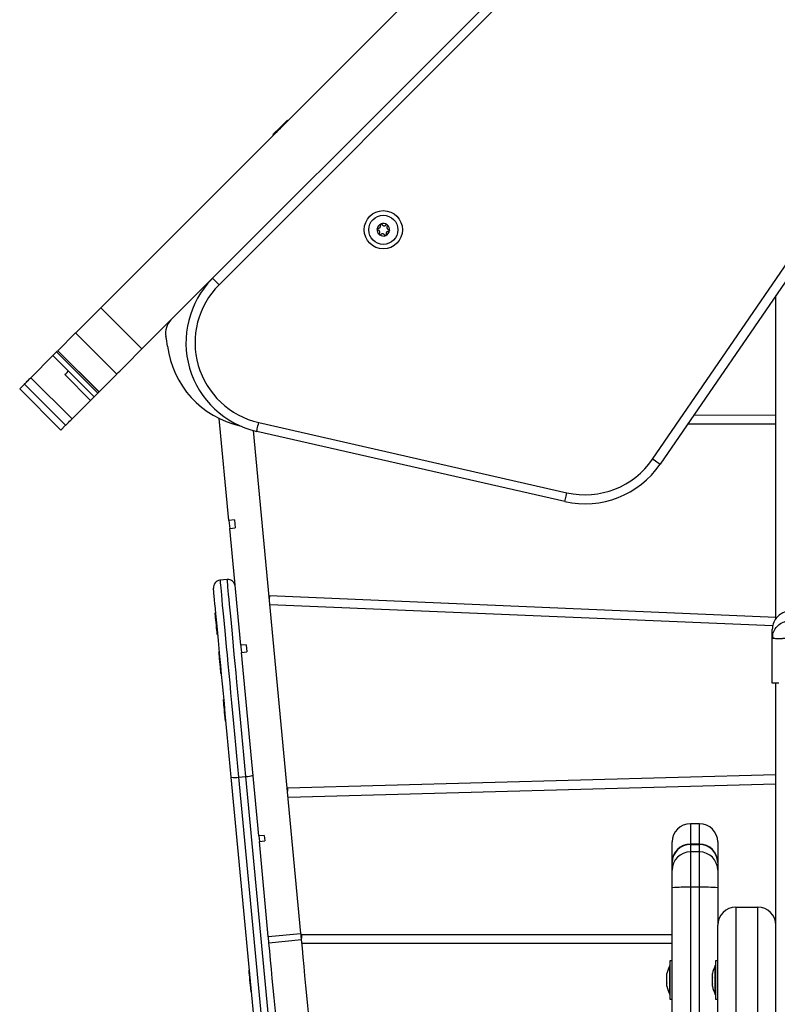
# Model space of a CAD drawing. Units: millimetres. Extents: x 2034.5 to 2045.6, y 2332.2 to 2344.2.
# Drawn here: x 2039.3 to 2039.7, y 2340.5 to 2341 of the extents above; entities that cross this region are included whole.
import ezdxf

# ---------------------------------------------------------------- set-up
doc = ezdxf.new("R2010")
doc.units = ezdxf.units.MM

# ---------------------------------------------------------------- blocks, each defined once
blk = doc.blocks.new('S221B-')
at = {"color": 8, "linetype": 'Continuous', "lineweight": 25}
for p, q in [((2040.14784447495, 2329.291419078431), (2039.430341478625, 2328.573984314523)), ((2039.468156006375, 2328.664118696771), (2039.468155082503, 2328.664117743097)), ((2039.689378824273, 2328.277919818483), (2039.689378824273, 2328.266708959661)), ((2039.694378819504, 2328.266708959661), (2039.694378819504, 2328.277919818483)), ((2039.689378824273, 2328.266708959661), (2039.689378824273, 2328.266557802282)), ((2039.689378824273, 2328.266557802282), (2039.689378824273, 2328.262441147886)), ((2039.694378819504, 2328.266557802282), (2039.694378819504, 2328.266708959661)), ((2039.694378819504, 2328.262441147886), (2039.694378819504, 2328.266557802282)), ((2039.689378824273, 2328.262441147886), (2039.689378824273, 2328.243017007432)), ((2039.694378819504, 2328.243017007432), (2039.694378819504, 2328.262441147886)), ((2039.679482963124, 2328.258148421369), (2039.679378818908, 2328.258120109163)), ((2039.704378824869, 2328.258120109163), (2039.704274680653, 2328.258148421369))]:
    blk.add_line(p, q, dxfattribs=at)
at = {"color": 7, "linetype": 'Continuous', "lineweight": 25}
for p, q in [((2039.668577190676, 2328.478173722348), (2039.963937927225, 2328.908628274522)), ((2039.968060717174, 2328.905799438081), (2039.672699984351, 2328.475344826303)), ((2039.365380283633, 2328.561351348481), (2039.659162398616, 2328.855105449281)), ((2039.388006624022, 2328.53872280272), (2039.681788724104, 2328.832477022729)), ((2039.467813667098, 2328.664259244523), (2039.46781459097, 2328.664260078988)), ((2039.468155052701, 2328.664116312585), (2039.468155052701, 2328.664117743097)), ((2039.468156006375, 2328.664117266259), (2039.468156006375, 2328.664118696771)), ((2039.46015223507, 2328.656115700326), (2039.460153665581, 2328.656115700326)), ((2039.736378830114, 2328.390651334844), (2039.736378830114, 2328.568149496637)), ((2039.365380283633, 2328.561351348481), (2039.388006624022, 2328.53872280272)), ((2039.341772016326, 2328.537745286546), (2039.351509746352, 2328.547482062898)), ((2039.351509746352, 2328.547482062898), (2039.374136086741, 2328.524853636346)), ((2039.339101966658, 2328.535075475297), (2039.341089006701, 2328.537062336526)), ((2039.341089006701, 2328.537062336526), (2039.36371534709, 2328.514433909974)), ((2039.341755625048, 2328.537728954873), (2039.341772016326, 2328.537745286546)), ((2039.341755625048, 2328.537728954873), (2039.364381965438, 2328.515100409112)), ((2039.341772016326, 2328.537745286546), (2039.364398356715, 2328.515116859994)), ((2039.326954957286, 2328.522929598413), (2039.339069184104, 2328.535042692743)), ((2039.339069184104, 2328.535042692743), (2039.339101966658, 2328.535075475297)), ((2039.339069184104, 2328.535042692743), (2039.361695524493, 2328.512414266191)), ((2039.339101966658, 2328.535075475297), (2039.361728307048, 2328.512446929536)), ((2039.364398356715, 2328.515116859994), (2039.374136086741, 2328.524853636346)), ((2039.320800241271, 2328.516775538049), (2039.323420640269, 2328.519395639024)), ((2039.323420640269, 2328.519395639024), (2039.32343887929, 2328.519413878045)), ((2039.323420640269, 2328.519395639024), (2039.346046980658, 2328.496767212472)), ((2039.32343887929, 2328.519413878045), (2039.34606521968, 2328.496785451493)), ((2039.326954957286, 2328.522929598413), (2039.349581297675, 2328.500301171861)), ((2039.345612164775, 2328.524615336976), (2039.359753664771, 2328.510472585283)), ((2039.32079958562, 2328.516774822793), (2039.320800241271, 2328.516775538049)), ((2039.32079958562, 2328.516774822793), (2039.343425926009, 2328.494146396241)), ((2039.320800241271, 2328.516775538049), (2039.34342658166, 2328.494146992288)), ((2039.361728307048, 2328.512446929536), (2039.36371534709, 2328.514433909974)), ((2039.364381965438, 2328.515100409112), (2039.364398356715, 2328.515116859994)), ((2039.349581297675, 2328.500301171861), (2039.359753664771, 2328.510472585283)), ((2039.361695524493, 2328.512414266191), (2039.361728307048, 2328.512446929536)), ((2039.435789134541, 2328.444562365136), (2039.430493828097, 2328.500476528726)), ((2039.452174689809, 2328.498284746728), (2039.621487017909, 2328.459755529485)), ((2039.691293385068, 2328.502442647538), (2039.736378830114, 2328.502414514146)), ((2039.343425926009, 2328.494146396241), (2039.34342658166, 2328.494146992288)), ((2039.34342658166, 2328.494146992288), (2039.346046980658, 2328.496767212472)), ((2039.346046980658, 2328.496767212472), (2039.34606521968, 2328.496785451493)), ((2039.475355323592, 2328.217690815053), (2039.449199881592, 2328.493871857248)), ((2039.620377566853, 2328.454880167566), (2039.451065238753, 2328.493409444413)), ((2039.736378830114, 2328.497414518914), (2039.687864046732, 2328.497444798074)), ((2039.438775774279, 2328.444845189176), (2039.435789134541, 2328.444562365136)), ((2039.435789134541, 2328.444562365136), (2039.436204996148, 2328.440171112142)), ((2039.438775774279, 2328.444845189176), (2039.439191635886, 2328.440453995786)), ((2039.436204996148, 2328.440171112142), (2039.439191635886, 2328.440453995786)), ((2039.442286428252, 2328.375955928884), (2039.436204996148, 2328.440171112142)), ((2039.434852954188, 2328.412021745763), (2039.430870797673, 2328.411644627176)), ((2039.458071258107, 2328.403242696843), (2039.457982178965, 2328.40113746079)), ((2039.458071258107, 2328.403242696843), (2039.736378830114, 2328.391470183454)), ((2039.734675776401, 2328.386537779889), (2039.458257492819, 2328.39823036345)), ((2039.428535279074, 2328.393879999242), (2039.428236600199, 2328.393851687036)), ((2039.429367985764, 2328.381905128083), (2039.429666664639, 2328.38193344029)), ((2039.734378826061, 2328.3797712818), (2039.734627288023, 2328.38126640471)), ((2039.734378826061, 2328.355132152162), (2039.734378826061, 2328.3797712818)), ((2039.734609183112, 2328.379681278787), (2039.734378826061, 2328.3797712818)), ((2039.734503101745, 2328.381292571149), (2039.734603937903, 2328.379680921159)), ((2039.44527306799, 2328.376238752923), (2039.442286428252, 2328.375955928884)), ((2039.442286428252, 2328.375955928884), (2039.442365434209, 2328.375121821485)), ((2039.442365434209, 2328.375121821485), (2039.442658599654, 2328.372026135049)), ((2039.44527306799, 2328.376238752923), (2039.445645239392, 2328.372308959089)), ((2039.430566962996, 2328.372426797471), (2039.430268313924, 2328.372398485265)), ((2039.442658599654, 2328.372026135049), (2039.445645239392, 2328.372308959089)), ((2039.45220756177, 2328.271196593366), (2039.442658599654, 2328.372026135049)), ((2039.431399699488, 2328.360451926313), (2039.431698348561, 2328.360480238519)), ((2039.736378830114, 2327.362132181249), (2039.736378830114, 2328.355132152162)), ((2039.433053400555, 2328.346172143541), (2039.43275472168, 2328.346143831334)), ((2039.433886107245, 2328.334197331987), (2039.43418478612, 2328.334225584588)), ((2039.462289359608, 2328.037463356576), (2039.437099125424, 2328.303452302537)), ((2039.441113915482, 2328.303485263906), (2039.4450961018, 2328.303862382493)), ((2039.441113915482, 2328.303485263906), (2039.466304149666, 2328.03749625834)), ((2039.470286306182, 2328.037873436532), (2039.4450961018, 2328.303862382493)), ((2039.736378830114, 2328.304831911645), (2039.467915173808, 2328.29752366694)), ((2039.467915173808, 2328.29752366694), (2039.467963721791, 2328.295740474782)), ((2039.468267616072, 2328.292531420312), (2039.736378830114, 2328.29983006867)), ((2039.694378819504, 2328.277919818483), (2039.689378824273, 2328.277919818483)), ((2039.455194201508, 2328.271479417405), (2039.45220756177, 2328.271196593366)), ((2039.45220756177, 2328.271196593366), (2039.452494349518, 2328.268168379388)), ((2039.455194201508, 2328.271479417405), (2039.455480989257, 2328.268451263032)), ((2039.452494349518, 2328.268168379388), (2039.455480989257, 2328.268451263032)), ((2039.457435514966, 2328.215993692002), (2039.452494349518, 2328.268168379388)), ((2039.679378818908, 2328.258120109163), (2039.679378818908, 2328.267917861066)), ((2039.694378819504, 2328.266708959661), (2039.689378824273, 2328.266708959661)), ((2039.689378824273, 2328.266557802282), (2039.694378819504, 2328.266557802282)), ((2039.704378824869, 2328.267917861066), (2039.704378824869, 2328.258120109163)), ((2039.694378819504, 2328.262441147886), (2039.689378824273, 2328.262441147886)), ((2039.679378818908, 2328.256708969197), (2039.679378818908, 2328.258120109163)), ((2039.679378818908, 2328.256633390508), (2039.679378818908, 2328.256708969197)), ((2039.679378818908, 2328.25243984612), (2039.679378818908, 2328.256633390508)), ((2039.704378824869, 2328.258120109163), (2039.704378824869, 2328.256708969197)), ((2039.704378824869, 2328.256708969197), (2039.704378824869, 2328.256633390508)), ((2039.704378824869, 2328.256633390508), (2039.704378824869, 2328.25243984612)), ((2039.679378818908, 2328.242730487905), (2039.679378818908, 2328.25243984612)), ((2039.704378824869, 2328.25243984612), (2039.704378824869, 2328.242730487905)), ((2039.679378818908, 2328.166177083574), (2039.679378818908, 2328.242730487905)), ((2039.689378824273, 2328.243017007432), (2039.689378824273, 2328.166463603101)), ((2039.694378819504, 2328.243017007432), (2039.689378824273, 2328.243017007432)), ((2039.694378819504, 2328.166463603101), (2039.694378819504, 2328.243017007432)), ((2039.704378824869, 2328.242730487905), (2039.704378824869, 2328.222133387647)), ((2039.714378830233, 2328.232133437715), (2039.714378830233, 2328.152133394799)), ((2039.714378830233, 2328.232133437715), (2039.72637882475, 2328.232133437715)), ((2039.72637882475, 2328.152133394799), (2039.72637882475, 2328.232133437715)), ((2039.704378824869, 2328.162133385263), (2039.704378824869, 2328.222133387647)), ((2039.457435514966, 2328.215993692002), (2039.475355323592, 2328.217690815053)), ((2039.475599613228, 2328.217145015321), (2039.679378818908, 2328.217145432553)), ((2039.475599613228, 2328.217145015321), (2039.475599613228, 2328.215111245237)), ((2039.457758423129, 2328.212583948693), (2039.475678231755, 2328.21428101214)), ((2039.679378818908, 2328.212145437322), (2039.475880529919, 2328.212144960485)), ((2039.679378818908, 2328.202633430085), (2039.678078826705, 2328.202633430085)), ((2039.678078826705, 2328.202633430085), (2039.678078826705, 2328.181633402429)), ((2039.704378824869, 2328.202633430085), (2039.703078817764, 2328.202633430085)), ((2039.703078817764, 2328.202633430085), (2039.703078817764, 2328.181633402429)), ((2039.447127577105, 2328.197559823117), (2039.446828928033, 2328.197531570516)), ((2039.477320280114, 2328.196941246114), (2039.477214094439, 2328.196780253968)), ((2039.676505755821, 2328.195578922353), (2039.676505800524, 2328.195579160772)), ((2039.676505755821, 2328.19391398581), (2039.676505755821, 2328.195578922353)), ((2039.678078826705, 2328.20013343247), (2039.678068828026, 2328.20013343247)), ((2039.678068828026, 2328.184133400045), (2039.678068828026, 2328.20013343247)), ((2039.701505761781, 2328.195541550241), (2039.701505761781, 2328.195579578004)), ((2039.701505761781, 2328.193395425401), (2039.701505761781, 2328.195519258104)), ((2039.703078817764, 2328.20013343247), (2039.703068819085, 2328.20013343247)), ((2039.703068819085, 2328.200020720086), (2039.703068819085, 2328.20013343247)), ((2039.703068819085, 2328.184133400045), (2039.703068819085, 2328.200020720086)), ((2039.676505755821, 2328.190468479715), (2039.676505755821, 2328.1937983528)), ((2039.676505755821, 2328.188687910161), (2039.676505755821, 2328.190352846704)), ((2039.701505761781, 2328.189987291417), (2039.701505761781, 2328.193270255647)), ((2039.701505761781, 2328.18868725451), (2039.701505761781, 2328.189884473405)), ((2039.447960313597, 2328.185585011563), (2039.44825896267, 2328.185613264165)), ((2039.678068828026, 2328.184133400045), (2039.678078826705, 2328.184133400045)), ((2039.703068819085, 2328.184133400045), (2039.703078817764, 2328.184133400045)), ((2039.678078826705, 2328.181633402429), (2039.679378818908, 2328.181633402429)), ((2039.703078817764, 2328.181633402429), (2039.704378824869, 2328.181633402429))]:
    blk.add_line(p, q, dxfattribs=at)
at = {"color": 7, "linetype": 'Continuous', "lineweight": 25, "flags": 128}
for points in [[(2039.460010852853, 2328.656457115731), (2039.460059132615, 2328.656505395494), (2039.460348781386, 2328.656795074067), (2039.460881319085, 2328.657327462754), (2039.461620357075, 2328.65806644114), (2039.46251561884, 2328.658961702905), (2039.46350603942, 2328.659951974473), (2039.46452417616, 2328.660970021806), (2039.465500559846, 2328.661946345887), (2039.466368731299, 2328.662814427934), (2039.467069503108, 2328.663515140138), (2039.467555102149, 2328.664000679574), (2039.467792447844, 2328.66423802527), (2039.467813637295, 2328.664259125314)], [(2039.518593367377, 2328.601387669168), (2039.518592771331, 2328.601388026796), (2039.518592175284, 2328.601388384423), (2039.518591579238, 2328.601388742051), (2039.518590983191, 2328.60138898047), (2039.518590387145, 2328.601389338098), (2039.518589791098, 2328.601389695726), (2039.518589224854, 2328.601390053353), (2039.518588628808, 2328.601390410981)], [(2039.351509746352, 2328.547482062898), (2039.351813432017, 2328.547785808168), (2039.352359410563, 2328.548331667504), (2039.353138026038, 2328.549110223375), (2039.354135628977, 2328.55010776671), (2039.355334576407, 2328.551306535325), (2039.356713887492, 2328.552685786805), (2039.358249243537, 2328.554220964036), (2039.359913643637, 2328.555885244928), (2039.361677881518, 2328.557649184785), (2039.363510843554, 2328.559482027612), (2039.365380283633, 2328.561351348481)], [(2039.341089006701, 2328.537062336526), (2039.3412108982, 2328.537184287629), (2039.341447826663, 2328.537421156488), (2039.341772016326, 2328.537745286546)], [(2039.374136086741, 2328.524853636346), (2039.374439772406, 2328.525157262407), (2039.374985750952, 2328.525703240953), (2039.375764366427, 2328.526481796823), (2039.376761969367, 2328.527479220948), (2039.377960916796, 2328.528678108773), (2039.379340227881, 2328.530057241044), (2039.380875583926, 2328.531592418275), (2039.382539984027, 2328.533256699166), (2039.384304221907, 2328.535020758233), (2039.386137183943, 2328.536853481851), (2039.388006624022, 2328.53872280272)], [(2039.345612164775, 2328.524615336976), (2039.345654364863, 2328.524657537065), (2039.345867391864, 2328.524870564065), (2039.346255000868, 2328.525258113465), (2039.346807297507, 2328.525810290895), (2039.347510095874, 2328.526513029657), (2039.347554084101, 2328.526557017884)], [(2039.32343887929, 2328.519413878045), (2039.32350355033, 2328.51947848948), (2039.323701437751, 2328.519676376901), (2039.324024971762, 2328.519999910913), (2039.324461754599, 2328.52043669375), (2039.324994918147, 2328.520969797692), (2039.325604137221, 2328.521578957162), (2039.326265927592, 2328.522240687928), (2039.326954957286, 2328.522929598413)], [(2039.36371534709, 2328.514433909974), (2039.363837238589, 2328.514555741868), (2039.364074167052, 2328.514792610727), (2039.364381965438, 2328.515100409112)], [(2039.359753664771, 2328.510472585283), (2039.359795805255, 2328.510514666162), (2039.36000889186, 2328.510727693162), (2039.360396500865, 2328.511115361772), (2039.360948737899, 2328.511667539201), (2039.361651536265, 2328.512370277963), (2039.361695524493, 2328.512414266191)], [(2039.34606521968, 2328.496785451493), (2039.346129890719, 2328.496850062928), (2039.34632777814, 2328.497047950349), (2039.346651312152, 2328.497371484361), (2039.347088094989, 2328.497808147989), (2039.347621258536, 2328.498341371141), (2039.34823047761, 2328.498950411401), (2039.348892267981, 2328.499612142167), (2039.349581297675, 2328.500301171861)], [(2039.451065238753, 2328.493409444413), (2039.451086577216, 2328.493503142915), (2039.451149698535, 2328.493780542932), (2039.451252218524, 2328.494231034837), (2039.451390203276, 2328.494837452493), (2039.451558318177, 2328.49557619246), (2039.451750125924, 2328.496419121347), (2039.451958265343, 2328.497333695016), (2039.452174689809, 2328.498284746728)], [(2039.672699984351, 2328.475344826303), (2039.672620739976, 2328.475399185739), (2039.672386136094, 2328.475560177884), (2039.672005143204, 2328.475821603856), (2039.67149242405, 2328.47617339047), (2039.670867677966, 2328.476602067075), (2039.670154895821, 2328.47709118279), (2039.669381495753, 2328.477621842942), (2039.668577190676, 2328.478173722348)], [(2039.620377566853, 2328.454880167566), (2039.620398905316, 2328.454973866067), (2039.620462026635, 2328.455251266084), (2039.620564546624, 2328.455701817594), (2039.620702531377, 2328.45630811604), (2039.620870646277, 2328.457046915612), (2039.621062454024, 2328.457889844499), (2039.621270593444, 2328.458804418168), (2039.621487017909, 2328.459755529485)], [(2039.437099125424, 2328.303452302537), (2039.4365431631, 2328.309322942815), (2039.435986336508, 2328.315202642999), (2039.435430761614, 2328.321069110952), (2039.434878524581, 2328.326900173745), (2039.434331741372, 2328.332673718057), (2039.433792468348, 2328.338367988191), (2039.43326276187, 2328.343961347661), (2039.432744618693, 2328.349432636819), (2039.432239975968, 2328.354761172853), (2039.431750770846, 2328.359926749788), (2039.431278851071, 2328.364909876905), (2039.430826004782, 2328.369691659532), (2039.430393930712, 2328.374253977857), (2039.429984267989, 2328.378579546533), (2039.429598596135, 2328.382652093492), (2039.429238345662, 2328.386456121526), (2039.428904887477, 2328.389977265916), (2039.428599473277, 2328.393202115617), (2039.428323265353, 2328.39611863049), (2039.428077306786, 2328.398715604863), (2039.427862551251, 2328.400983323178), (2039.42767980341, 2328.402913142762), (2039.427529718915, 2328.404497791848), (2039.427412923613, 2328.405731250367), (2039.427329804936, 2328.406608809552), (2039.427280690709, 2328.407127250753), (2039.427265729943, 2328.407285322271)], [(2039.429151740113, 2328.38418852242), (2039.429030146638, 2328.385472644887), (2039.428894218245, 2328.386907865129), (2039.428752508202, 2328.388404120527), (2039.428613927403, 2328.389867354951), (2039.428487207928, 2328.391205598436), (2039.428380277196, 2328.392334748826), (2039.428299840728, 2328.3931839362), (2039.428250994721, 2328.393699754796), (2039.428236600199, 2328.393851687036)], [(2039.429367985764, 2328.381905128083), (2039.429361548463, 2328.381973077378), (2039.429322835246, 2328.382381965242), (2039.429251399079, 2328.383136262021), (2039.429151740113, 2328.38418852242)], [(2039.431183453837, 2328.362735320649), (2039.431061830559, 2328.364019443116), (2039.430925931969, 2328.365454663358), (2039.430784221926, 2328.366950918756), (2039.430645641127, 2328.36841415318), (2039.430518921652, 2328.369752396665), (2039.430411961117, 2328.370881547055), (2039.430331554452, 2328.37173073443), (2039.430282708445, 2328.372246553025), (2039.430268313924, 2328.372398485265)], [(2039.431399699488, 2328.360451926313), (2039.431393262187, 2328.360519875608), (2039.43135454897, 2328.360928823075), (2039.431283112803, 2328.36168306025), (2039.431183453837, 2328.362735320649)], [(2039.433886107245, 2328.334197331987), (2039.433882948199, 2328.334230650983), (2039.433850433865, 2328.334574033342), (2039.433784600535, 2328.335269083104), (2039.433689620534, 2328.336272110067), (2039.433571424523, 2328.337520052514), (2039.433437463084, 2328.338934589944), (2039.433296170273, 2328.340426792226), (2039.433156367579, 2328.341902841649), (2039.433026876488, 2328.343270052991), (2039.432915862837, 2328.344442535958), (2039.432830240765, 2328.34534661921), (2039.432775404492, 2328.345925439916), (2039.43275484089, 2328.346142639241), (2039.43275472168, 2328.346143831334)], [(2039.475678231755, 2328.21428101214), (2039.475644465724, 2328.214637567125), (2039.475608136693, 2328.215021361432), (2039.475569542685, 2328.215428878389), (2039.475529041329, 2328.215856541715), (2039.475486990252, 2328.216300596318), (2039.475443747082, 2328.216757048688), (2039.475399729052, 2328.217221786103), (2039.475355323592, 2328.217690815053)], [(2039.457758423129, 2328.212583948693), (2039.457724657098, 2328.212940503679), (2039.457688328067, 2328.213324238382), (2039.457649734059, 2328.213731814943), (2039.457609202901, 2328.214159478269), (2039.457567151824, 2328.214603532872), (2039.457523938456, 2328.215059985242), (2039.457479920426, 2328.215524722657), (2039.457435514966, 2328.215993692002)], [(2039.465198304692, 2328.134024669252), (2039.464719888011, 2328.13907634171), (2039.464228686133, 2328.144263197503), (2039.463726964036, 2328.14956097754), (2039.463217076102, 2328.154944886289), (2039.46270143632, 2328.160389591775), (2039.462182458678, 2328.165869642816), (2039.461662557164, 2328.171359349809), (2039.461144175568, 2328.176833023153), (2039.460629757682, 2328.182264973245), (2039.460121687689, 2328.187629748903), (2039.45962237958, 2328.192902196965), (2039.459134128133, 2328.198057700715), (2039.458659257928, 2328.203072001062), (2039.458199974337, 2328.207921673379), (2039.457758423129, 2328.212583948693)], [(2039.484135594407, 2328.124977935872), (2039.483687486687, 2328.129709889016), (2039.483221110144, 2328.134634424768), (2039.482738729754, 2328.139727701268), (2039.482242729703, 2328.144965280614), (2039.481735434571, 2328.150321771226), (2039.481219347754, 2328.155771423898), (2039.480696913043, 2328.161287893377), (2039.480170663634, 2328.16684459599), (2039.479643162528, 2328.172414769254), (2039.479116913119, 2328.177971471868), (2039.478594478408, 2328.183487881742), (2039.478078391591, 2328.188937534414), (2039.477571096459, 2328.194293965421), (2039.477075096408, 2328.199531485162), (2039.47659274582, 2328.204624702058), (2039.476126369277, 2328.209549178205), (2039.475678231755, 2328.21428101214)], [(2039.447744067946, 2328.1878684059), (2039.447622444668, 2328.189152468763), (2039.447486516276, 2328.190587748609), (2039.447344806233, 2328.192084004007), (2039.447206255236, 2328.193547178827), (2039.447079505959, 2328.194885422311), (2039.446972575226, 2328.196014632306), (2039.446892138758, 2328.19686381968), (2039.446843292752, 2328.197379578672), (2039.446828928033, 2328.197531570516)], [(2039.447960313597, 2328.185585011563), (2039.447953876296, 2328.185652901254), (2039.447915133277, 2328.186061848722), (2039.44784369711, 2328.186816145501), (2039.447744067946, 2328.1878684059)]]:
    blk.add_lwpolyline(points, dxfattribs=at)
at = {"color": 8, "linetype": 'Continuous', "lineweight": 25, "flags": 128}
for points in [[(2039.468155052701, 2328.664117743097), (2039.468049731293, 2328.664012362085), (2039.467700477877, 2328.663663198075), (2039.467128392497, 2328.663091231904), (2039.46636938695, 2328.662332226358), (2039.465471144953, 2328.66143410357), (2039.464490141907, 2328.660453130326), (2039.463487979212, 2328.659451057038), (2039.462527658978, 2328.658490826211), (2039.461669501105, 2328.657632757745), (2039.460967417994, 2328.656930734239), (2039.460465546885, 2328.656428982339), (2039.460195418635, 2328.656158854089), (2039.46015223507, 2328.656115700326)], [(2039.426806833783, 2328.577519346795), (2039.42687403802, 2328.577452112756), (2039.427075233498, 2328.577250887475), (2039.427401926556, 2328.576924134813), (2039.427841600218, 2328.576484490953), (2039.428377326766, 2328.575948645196), (2039.428988542596, 2328.575337459169), (2039.429651763478, 2328.574674178682), (2039.430341478625, 2328.573984314523)], [(2039.430870797673, 2328.411644627176), (2039.430884149113, 2328.411503364167), (2039.430930581132, 2328.411013235173), (2039.431010063925, 2328.410174001775), (2039.431122299472, 2328.408988703809), (2039.431266930142, 2328.407461513601), (2039.431443449298, 2328.405597795568), (2039.431651201287, 2328.403404165826), (2039.431889441052, 2328.400888313375), (2039.432157393733, 2328.398059119306), (2039.43245404605, 2328.3949265972), (2039.432778384724, 2328.39150183352), (2039.433129277268, 2328.387796808801), (2039.433505442181, 2328.383824695668), (2039.433905597964, 2328.37959944161), (2039.434328284302, 2328.37513600739), (2039.434772070685, 2328.370450128637), (2039.435235347787, 2328.365558256231), (2039.435716476479, 2328.360477794728), (2039.436213787833, 2328.355226565919), (2039.436725523511, 2328.349823166452), (2039.437249865571, 2328.344286550603), (2039.437784966269, 2328.338636387906), (2039.438328918257, 2328.332892586312), (2039.438879843989, 2328.327075351796), (2039.439435746709, 2328.321205188356), (2039.439994719067, 2328.315302957616), (2039.44055476431, 2328.309389342389), (2039.441113915482, 2328.303485263906)], [(2039.4450961018, 2328.303862382493), (2039.444536950627, 2328.309766460977), (2039.443976905385, 2328.315680076204), (2039.443417933026, 2328.321582366548), (2039.442862030307, 2328.327452470384), (2039.442311104575, 2328.3332697049), (2039.441767152587, 2328.339013506494), (2039.441232051888, 2328.344663728795), (2039.440707709828, 2328.350200285039), (2039.44019597415, 2328.355603684507), (2039.439698662797, 2328.360854913316), (2039.439217534104, 2328.365935434423), (2039.438754257003, 2328.370827247224), (2039.43831047062, 2328.375513125978), (2039.437887784281, 2328.379976560197), (2039.437487628499, 2328.384201814256), (2039.437111463586, 2328.388173927388), (2039.436760571042, 2328.391878952108), (2039.436436232367, 2328.395303775392), (2039.43613958005, 2328.398436237893), (2039.43587162737, 2328.401265431962), (2039.435633357802, 2328.403781284414), (2039.435425635615, 2328.405974914155), (2039.43524911646, 2328.407838632188), (2039.435104485789, 2328.409365822396), (2039.434992250243, 2328.410551120362), (2039.434912767449, 2328.411390353761), (2039.434866335431, 2328.411880482755), (2039.434852954188, 2328.412021745763)]]:
    blk.add_lwpolyline(points, dxfattribs=at)
at = {"color": 7, "linetype": 'Continuous', "lineweight": 25}
for radius in [0.01050000000000012, 0.00799999999999992]:
    blk.add_circle((2039.52063219035, 2328.604165250255), radius, dxfattribs=at)
for centre, radius, start, end in [((2039.467955063254, 2328.664117755436), 0.0001999999999999854, 359.9972744276849, 134.9972744655058), ((2039.460152253439, 2328.656315687945), 0.000200000000000026, 134.9972744655058, 269.9972744276849), ((2039.52063219035, 2328.604165250255), 0.003446169562390593, 113.6299939226916, 171.4099021372218), ((2039.52063219035, 2328.604165250255), 0.003445522822499451, 113.7197781734032, 171.3201179040071), ((2039.519502325405, 2328.606890301669), 0.0005000000000005199, 120.1931986743882, 120.8163895949519), ((2039.52063219035, 2328.604165250255), 0.003446169562390487, 53.6299939163214, 111.4099021398428), ((2039.519502325405, 2328.606890301669), 0.0004999999999997287, 104.2235064709502, 104.8466973487997), ((2039.52063219035, 2328.604165250255), 0.003445522822498736, 53.71977816129954, 111.3201178957659), ((2039.522427221629, 2328.606506267707), 0.0005000000000010157, 60.19319869622736, 60.81638955435768), ((2039.52063219035, 2328.604165250255), 0.003446169562392275, 353.6299938784198, 51.40990214935352), ((2039.522427221629, 2328.606506267707), 0.0005000000000014611, 44.22350650025302, 44.84669734471852), ((2039.52063219035, 2328.604165250255), 0.003445522822500366, 353.7197781642298, 51.32011791238673), ((2039.52063219035, 2328.604165250255), 0.003446169562393166, 173.6299938784198, 231.4099021493535), ((2039.52063219035, 2328.604165250255), 0.003445522822500397, 173.7197781642297, 231.3201179123867), ((2039.517707294126, 2328.604549284218), 0.000500000000000232, 180.1931987013559, 180.8163895809008), ((2039.517707294126, 2328.604549284218), 0.0004999999999988035, 164.2235064821595, 164.8466973439223), ((2039.518837159071, 2328.601824232804), 0.0005000000000006434, 224.223506500253, 224.8466973447185), ((2039.52063219035, 2328.604165250255), 0.003446169562393802, 233.6299939163214, 291.4099021398429), ((2039.52063219035, 2328.604165250255), 0.003445522822501686, 233.7197781612995, 291.3201178957659), ((2039.521762055294, 2328.601440198841), 0.000500000000002004, 284.2235064709502, 284.8466973487998), ((2039.52063219035, 2328.604165250255), 0.003446169562392919, 293.6299939226916, 351.4099021372218), ((2039.521762055294, 2328.601440198841), 0.0005000000000012312, 300.1931986743882, 300.8163895949519), ((2039.52063219035, 2328.604165250255), 0.003445522822501301, 293.7197781734031, 351.3201179040071), ((2039.523557086573, 2328.603781216293), 0.0005000000000018239, 344.2235064821595, 344.8466973439223), ((2039.523557086573, 2328.603781216293), 0.0005000000000018237, 0.1931987013558782, 0.8163895809008163), ((2039.462159769954, 2328.542163026958), 0.04999999999999957, 135.443895878907, 257.1799061849322), ((2039.462159769954, 2328.542163026958), 0.04500000000000001, 134.9972744655058, 257.1799061849322), ((2039.410994085, 2328.547566629181), 0.01000000000000453, 134.9972744655058, 191.1338104547675), ((2039.321541681517, 2328.529961940964), 0.08116829238334174, 7.272159411842638, 11.13381045476749), ((2039.453195413021, 2328.546762155319), 0.05155304057201191, 187.2721594118426, 257.2903415246586), ((2039.631472102196, 2328.50363376061), 0.04499999999999513, 257.1799061849322, 325.5436426298002), ((2039.631472102196, 2328.50363376061), 0.04999999999999641, 257.1799061849322, 325.5436426298002), ((2039.431247914329, 2328.407662433671), 0.004000000000000073, 95.41000547064202, 185.410005470668), ((2039.435230096391, 2328.408039562332), 0.004000000000000073, 5.410005470667969, 95.41000547064202), ((2039.439010472168, 2328.315167742253), 0.01187033167679606, 260.7339631470239, 280.2068107431173), ((2039.444968692531, 2328.315734309999), 0.01187261116334101, 270.6148734331456, 290.0838335268838), ((2039.689378824947, 2328.267919796355), 0.01, 90, 180), ((2039.694378824947, 2328.267919796355), 0.01, 0, 90), ((2039.68934115025, 2328.256595470005), 0.00996240351135623, 89.78332862628511, 179.7819110621492), ((2039.689378824947, 2328.25670898417), 0.01, 90, 180), ((2039.694416508134, 2328.256595484722), 0.009962388849031365, 0.2180046229499545, 90.21675568858232), ((2039.694378824947, 2328.25670898417), 0.01000000000000006, 0, 90), ((2039.689378824947, 2328.252441136074), 0.01, 90, 180), ((2039.694378824947, 2328.252441136074), 0.01000000000000006, 0, 90), ((2039.686881133801, 2328.155538913104), 0.08751374431972915, 88.36452478259304, 94.91784738347292), ((2039.696876519805, 2328.155539256127), 0.08751340171737369, 85.08213980271954, 91.63548804174253), ((2039.714378824946, 2328.222133413266), 0.01000000000000003, 90, 180), ((2039.726378824946, 2328.222133413266), 0.01000000000000003, 0, 90), ((2039.693960930209, 2328.192133413267), 0.01779210526315787, 153.2795630935077, 168.8327928274425), ((2039.71896093021, 2328.192133413267), 0.01779210526315697, 153.2795630935077, 168.831738002664), ((2039.693960930209, 2328.192133413267), 0.01779210526315823, 191.1752713912227, 206.7204369064922), ((2039.71896093021, 2328.192133413267), 0.01779210526315711, 191.168261997336, 206.7204369064922)]:
    blk.add_arc(centre, radius, start, end, dxfattribs=at)
for points, knots in [([(2039.517772373, 2328.605045010171), (2039.517908686182, 2328.605040581847), (2039.518181453338, 2328.605031720625), (2039.518567246186, 2328.6051920066), (2039.518876772999, 2328.60546023502), (2039.519077947176, 2328.605812759117), (2039.51915316342, 2328.606206545304), (2039.519113199366, 2328.606508649593), (2039.519053181886, 2328.606665547745), (2039.519040461817, 2328.606698800645)], [0, 0, 0, 0, 0.1625365131715459, 0.325240900806564, 0.4856625934255904, 0.642087457415673, 0.7978832134924185, 0.957163490114838, 1, 1, 1, 1]), ([(2039.519246187249, 2328.607319761834), (2039.519202767169, 2328.607287951782), (2039.5191141156, 2328.60722300462), (2039.519028814859, 2328.607077005096), (2039.518993436351, 2328.606911657718), (2039.519008961174, 2328.606781700611), (2039.519034628095, 2328.606714153201), (2039.519040461817, 2328.606698800645)], [0, 0, 0, 0, 0.224254348400641, 0.4578641948505369, 0.6927989264454256, 0.930177605452394, 1, 1, 1, 1]), ([(2039.519250866213, 2328.607322503648), (2039.519289943799, 2328.607341814755), (2039.519330109053, 2328.60736166336), (2039.519373055056, 2328.607373328542), (2039.519374218026, 2328.607373644433)], [0, 0, 0, 0, 0.9729201739062125, 1, 1, 1, 1]), ([(2039.5199641848, 2328.607081820092), (2039.519937361367, 2328.607131929348), (2039.519883668187, 2328.607232234383), (2039.519745034541, 2328.607338029707), (2039.519582734942, 2328.607393592608), (2039.519455815008, 2328.607392669111), (2039.51939032016, 2328.607377474508), (2039.519379463235, 2328.607374955735)], [0, 0, 0, 0, 0.2394221021256285, 0.4792576163538838, 0.7174582374474379, 0.9531637226391462, 1, 1, 1, 1]), ([(2039.5199641848, 2328.607081820092), (2039.520028518055, 2328.606961542768), (2039.520157247849, 2328.606720869802), (2039.52048896412, 2328.606466904805), (2039.520876007693, 2328.606332963107), (2039.521281882328, 2328.606334980766), (2039.521660503732, 2328.606466749243), (2039.521902128698, 2328.606652447377), (2039.522007999125, 2328.606782857933), (2039.522030439416, 2328.606810499749)], [0, 0, 0, 0, 0.1625551674757322, 0.325270240778507, 0.4856682801726029, 0.6420943876210414, 0.7978964299348122, 0.9571621351332662, 1, 1, 1, 1]), ([(2039.522671040335, 2328.606942822061), (2039.522623046763, 2328.606964106474), (2039.522523799841, 2328.607008120964), (2039.522356028481, 2328.607010212912), (2039.522194763859, 2328.606959447417), (2039.522088309316, 2328.606881063713), (2039.522041679081, 2328.606824204894), (2039.522030439416, 2328.606810499749)], [0, 0, 0, 0, 0.2188228030622906, 0.4525083015072325, 0.6874283187580176, 0.9246582980611353, 1, 1, 1, 1]), ([(2039.522824015656, 2328.606202055536), (2039.522752026965, 2328.606086206473), (2039.522607977846, 2328.605854392908), (2039.522553891515, 2328.605440141531), (2039.522631388436, 2328.605037961671), (2039.522836092797, 2328.604687473382), (2039.523139527214, 2328.604425479525), (2039.523421121683, 2328.604309015271), (2039.523587011141, 2328.604282554649), (2039.523622181454, 2328.604276944719)], [0, 0, 0, 0, 0.1625460871584538, 0.325254151181199, 0.4856665469651597, 0.6420959866054484, 0.7978862122286962, 0.9571497463650753, 1, 1, 1, 1]), ([(2039.522675749102, 2328.606940080247), (2039.522711924868, 2328.606915811335), (2039.52274909862, 2328.606890872912), (2039.522780873125, 2328.606859734675), (2039.522781726161, 2328.606858898721)], [0, 0, 0, 0, 0.9731534415228213, 1, 1, 1, 1]), ([(2039.522824015656, 2328.606202055536), (2039.522853964773, 2328.606250274874), (2039.522913949036, 2328.606346852062), (2039.522936317675, 2328.606519748441), (2039.522903255049, 2328.606688039553), (2039.522839155739, 2328.606797654856), (2039.522793183826, 2328.606846795102), (2039.522785540858, 2328.606854964814)], [0, 0, 0, 0, 0.2391605037004514, 0.4790080058810759, 0.7171928659103273, 0.9529824717808327, 1, 1, 1, 1]), ([(2039.517207291165, 2328.604547549806), (2039.517210175286, 2328.604590972792), (2039.517213144257, 2328.604635673291), (2039.517224345786, 2328.604678759936), (2039.517224665919, 2328.604679991327)], [0, 0, 0, 0, 0.9714206124039038, 1, 1, 1, 1]), ([(2039.51720735077, 2328.604542185388), (2039.517212891323, 2328.604489977829), (2039.517224348949, 2328.604382014836), (2039.517306479149, 2328.604235686336), (2039.517431054695, 2328.604121415896), (2039.517552135088, 2328.604068278194), (2039.517624705245, 2328.604056407615), (2039.517642196456, 2328.60405354651)], [0, 0, 0, 0, 0.2188083545617275, 0.4524863006590227, 0.6874405769744522, 0.9246654138464558, 1, 1, 1, 1]), ([(2039.517772373, 2328.605045010171), (2039.51771556594, 2328.605046877201), (2039.517601837962, 2328.605050615005), (2039.517440971884, 2328.604983272055), (2039.517311704465, 2328.604870527671), (2039.517249041305, 2328.60476018161), (2039.51722938256, 2328.604695886544), (2039.517226126233, 2328.604685236535)], [0, 0, 0, 0, 0.2394129638963816, 0.4793057772346252, 0.7174433228104515, 0.9531965462730113, 0.9999999999999999, 0.9999999999999999, 0.9999999999999999, 0.9999999999999999]), ([(2039.518440362254, 2328.602128435693), (2039.518512350945, 2328.602244284754), (2039.518656400064, 2328.602476098321), (2039.518710486395, 2328.602890349696), (2039.518632989474, 2328.603292529558), (2039.518428285113, 2328.603643017846), (2039.518124850696, 2328.603905011702), (2039.517843256227, 2328.604021475957), (2039.517677366769, 2328.604047936578), (2039.517642196456, 2328.60405354651)], [0, 0, 0, 0, 0.1625460871584538, 0.325254151181199, 0.4856665469651597, 0.6420959866054484, 0.7978862122286962, 0.9571497463650753, 1, 1, 1, 1]), ([(2039.518440362254, 2328.602128435693), (2039.518410413137, 2328.602080216354), (2039.518350428874, 2328.601983639166), (2039.518328060235, 2328.601810742787), (2039.518361122861, 2328.601642451675), (2039.518425222171, 2328.601532836372), (2039.518471194084, 2328.601483696126), (2039.518478837052, 2328.601475526414)], [0, 0, 0, 0, 0.2391605037004514, 0.4790080058810759, 0.7171928659103273, 0.9529824717808327, 1, 1, 1, 1]), ([(2039.518588628808, 2328.601390410981), (2039.518552453042, 2328.601414679893), (2039.51851527929, 2328.601439618315), (2039.518483504785, 2328.601470756553), (2039.518482651749, 2328.601471592508)], [0, 0, 0, 0, 0.9731534415228213, 1, 1, 1, 1]), ([(2039.518593367377, 2328.601387669168), (2039.518641350935, 2328.601366384799), (2039.518740586312, 2328.601322366339), (2039.518908349791, 2328.601320279373), (2039.51906961395, 2328.601371043515), (2039.519176068601, 2328.601449427533), (2039.51922269883, 2328.601506286337), (2039.519233938494, 2328.601519991479)], [0, 0, 0, 0, 0.2187922402381339, 0.4524868814087274, 0.6874160896845531, 0.9246553503878072, 1, 1, 1, 1]), ([(2039.52130019311, 2328.601248671136), (2039.521235859848, 2328.601368948513), (2039.52110713004, 2328.601609621584), (2039.520775413878, 2328.601863585792), (2039.520388379417, 2328.601997527128), (2039.519982507786, 2328.601995503807), (2039.519603880781, 2328.601863750082), (2039.519362249261, 2328.601678043722), (2039.519256378795, 2328.601547633272), (2039.519233938494, 2328.601519991479)], [0, 0, 0, 0, 0.1625552809281472, 0.3252704677949402, 0.4856686191359229, 0.6420830359957761, 0.7978962888803108, 0.9571621052353595, 0.9999999999999999, 0.9999999999999999, 0.9999999999999999, 0.9999999999999999]), ([(2039.52130019311, 2328.601248671136), (2039.521327017682, 2328.601198566455), (2039.521380713146, 2328.601098270578), (2039.521519319393, 2328.600992414491), (2039.521681668034, 2328.600937108567), (2039.521808562957, 2328.600937814163), (2039.52187405769, 2328.600953015572), (2039.521884914675, 2328.600955535493)], [0, 0, 0, 0, 0.2394353569964717, 0.4792841489828639, 0.7174446643215229, 0.9531611296922058, 1, 1, 1, 1]), ([(2039.522013511697, 2328.60100798758), (2039.521974434111, 2328.600988676472), (2039.521934268857, 2328.600968827867), (2039.521891322854, 2328.600957162686), (2039.521890159884, 2328.600956846795)], [0, 0, 0, 0, 0.9729201739062125, 1, 1, 1, 1]), ([(2039.522018190661, 2328.601010848603), (2039.522061618889, 2328.601042611926), (2039.522150336297, 2328.601107499669), (2039.52223552588, 2328.601253590939), (2039.522270950587, 2328.60141891069), (2039.522255402356, 2328.601548826855), (2039.522229749686, 2328.601616338069), (2039.522223916093, 2328.601631690583)], [0, 0, 0, 0, 0.2241759690671863, 0.4579581479327299, 0.6929231401988086, 0.9301686120076667, 1, 1, 1, 1]), ([(2039.52349200491, 2328.603285481057), (2039.5233556921, 2328.603289908884), (2039.523082925689, 2328.603298769112), (2039.522697134332, 2328.603138493489), (2039.522387631976, 2328.602870245469), (2039.522186469338, 2328.602517729599), (2039.52211120358, 2328.602123949575), (2039.522151179129, 2328.601821841537), (2039.522211196126, 2328.601664943466), (2039.522223916093, 2328.601631690583)], [0, 0, 0, 0, 0.1625375938840548, 0.3252430633477864, 0.4856569408514397, 0.6420828449174039, 0.797881869608911, 0.9571632052929776, 1, 1, 1, 1]), ([(2039.52349200491, 2328.603285481057), (2039.523548807804, 2328.603283674699), (2039.523662511336, 2328.603280058874), (2039.523823431571, 2328.603347192528), (2039.52395270604, 2328.603459955914), (2039.524015336851, 2328.603570314618), (2039.524034995183, 2328.603634604735), (2039.524038251677, 2328.603645254693)], [0, 0, 0, 0, 0.2394299841568097, 0.4792719733133967, 0.7174512489011642, 0.953194481903874, 1, 1, 1, 1]), ([(2039.52405702714, 2328.603788305841), (2039.524051486587, 2328.603840513399), (2039.524040028961, 2328.603948476392), (2039.523957898761, 2328.604094804891), (2039.523833323215, 2328.604209075333), (2039.523712242822, 2328.604262213034), (2039.523639672665, 2328.604274083614), (2039.523622181454, 2328.604276944719)], [0, 0, 0, 0, 0.2188083545617275, 0.4524863006590227, 0.6874405769744522, 0.9246654138464558, 1, 1, 1, 1]), ([(2039.524057086745, 2328.603782941423), (2039.524054202624, 2328.603739518436), (2039.524051233653, 2328.603694817937), (2039.524040032124, 2328.603651731291), (2039.524039711991, 2328.603650499902)], [0, 0, 0, 0, 0.9714206124039038, 1, 1, 1, 1]), ([(2039.741735767761, 2328.394324173055), (2039.74074185212, 2328.393950692018), (2039.738698829452, 2328.393182990824), (2039.736294646912, 2328.390846651113), (2039.734676806137, 2328.387910434254), (2039.734476347865, 2328.385737099067), (2039.734378826061, 2328.384679783902)], [0, 0, 0, 0, 0.2432429282299487, 0.4999929533330281, 0.7567494252841755, 1, 1, 1, 1]), ([(2039.734378826061, 2328.3797712818), (2039.734378826061, 2328.38074171753), (2039.734378826061, 2328.382678947633), (2039.734378826061, 2328.384343757517), (2039.734378826061, 2328.384567719605), (2039.734378826061, 2328.384679783902)], [0, 0, 0, 0, 0.3340038050926841, 0.6667543305923006, 1, 1, 1, 1]), ([(2039.737893548051, 2328.355132152162), (2039.737369314244, 2328.355132152162), (2039.736320838302, 2328.355132152162), (2039.735230233239, 2328.355132152162), (2039.734511847796, 2328.355132152162), (2039.734423166512, 2328.355132152162), (2039.734378826061, 2328.355132152162)], [0, 0, 0, 0, 0.2499987008778475, 0.5000013742295427, 0.7500017586169134, 1, 1, 1, 1]), ([(2039.477375563422, 2328.196357597432), (2039.4773601682, 2328.196420406568), (2039.477323229514, 2328.196571108331), (2039.477272464151, 2328.19671415615), (2039.477242868987, 2328.196746591369), (2039.477228578368, 2328.196762253366)], [0, 0, 0, 0, 0.269831726510549, 0.6474235947103725, 1, 1, 1, 1]), ([(2039.701505761781, 2328.195541550241), (2039.701506238078, 2328.195536981269), (2039.701506727476, 2328.195532286627), (2039.701505786958, 2328.195519597773), (2039.701505761781, 2328.195519258104)], [0, 0, 0, 0, 0.973230903617782, 1, 1, 1, 1]), ([(2039.676505755821, 2328.19391398581), (2039.676506322071, 2328.193877830183), (2039.676506904051, 2328.193840670245), (2039.676505786037, 2328.193799466404), (2039.676505755821, 2328.1937983528)], [0, 0, 0, 0, 0.972973280735735, 1, 1, 1, 1]), ([(2039.676505755821, 2328.190468479715), (2039.676506297129, 2328.190429252379), (2039.676506854208, 2328.190388882275), (2039.676505786057, 2328.190353838691), (2039.676505755821, 2328.190352846704)], [0, 0, 0, 0, 0.9716927348879646, 1, 1, 1, 1]), ([(2039.701505761781, 2328.193395425401), (2039.701506232949, 2328.193355644312), (2039.701506717225, 2328.193314756452), (2039.701505786963, 2328.193271428468), (2039.701505761781, 2328.193270255647)], [0, 0, 0, 0, 0.9729315674014634, 1, 1, 1, 1]), ([(2039.701505761781, 2328.189987291417), (2039.701506303698, 2328.189951901895), (2039.701506861384, 2328.189915482635), (2039.701505792018, 2328.189885326069), (2039.701505761781, 2328.189884473405)], [0, 0, 0, 0, 0.9717254167379078, 1, 1, 1, 1]), ([(2039.676505800524, 2328.188687671743), (2039.676506069244, 2328.188686238571), (2039.676506353313, 2328.188684723535), (2039.676505786452, 2328.188687746798), (2039.676505755821, 2328.188687910161)], [0, 0, 0, 0, 0.9459647782342777, 1, 1, 1, 1])]:
    blk.add_open_spline(points, degree=3, knots=knots, dxfattribs=at)
at = {"color": 8, "linetype": 'Continuous', "lineweight": 25}
for points, knots in [([(2039.734627288023, 2328.38126640471), (2039.734688551011, 2328.3817859498), (2039.734877361642, 2328.383387171646), (2039.736341099716, 2328.385769777238), (2039.738748554298, 2328.388041153728), (2039.740814896585, 2328.388772203664), (2039.741819780508, 2328.389127720914)], [0, 0, 0, 0, 0.1401552793524342, 0.4319542215965941, 0.7237533811371196, 1, 1, 1, 1]), ([(2039.746378820577, 2328.3797712818), (2039.745584287931, 2328.379738904184), (2039.74402737562, 2328.379675459202), (2039.741764121916, 2328.37960812817), (2039.739680477425, 2328.379565673315), (2039.737841264093, 2328.379551549708), (2039.73631780833, 2328.379565263233), (2039.735254125067, 2328.379609788784), (2039.734686667363, 2328.379649750754), (2039.734611044054, 2328.379680521576), (2039.734609183112, 2328.379681278787)], [0, 0, 0, 0, 0.144324272434597, 0.2828080604330336, 0.4275569509394659, 0.570433162547874, 0.7132717657710925, 0.8580562904844214, 0.9965070415252912, 1, 1, 1, 1])]:
    blk.add_open_spline(points, degree=3, knots=knots, dxfattribs=at)

msp = doc.modelspace()

# ---------------------------------------------------------------- block references
msp.add_blockref('S221B-', (0, 12.28028697886157))

doc.saveas('drawing.dxf')
